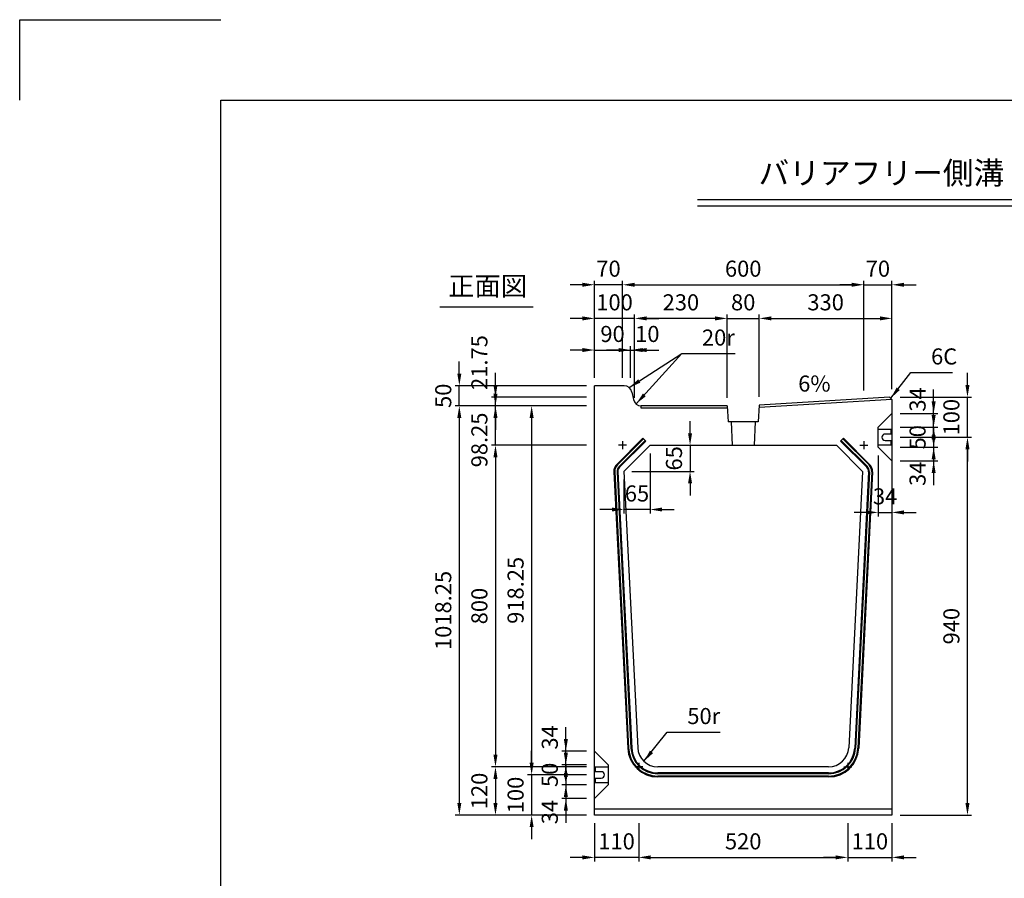
# Model space of a CAD drawing. Extents: x 0 to 5940, y 0 to 4200.
# Drawn here: x 0 to 2449, y 2064 to 4200 of the extents above; entities that cross this region are included whole.
import ezdxf
from ezdxf.enums import TextEntityAlignment as Align

# ---------------------------------------------------------------- set-up
doc = ezdxf.new("R2010")
doc.units = 0
doc.header["$LTSCALE"] = 0.5
doc.layers.get('0').update_dxf_attribs({"linetype": 'CONTINUOUS'})
doc.layers.get('DEFPOINTS').update_dxf_attribs({"linetype": 'CONTINUOUS'})
doc.layers.add('寸法引出', color=2, linetype='CONTINUOUS')
doc.layers.add('枠', color=3, linetype='CONTINUOUS')
doc.styles.add('SANWA', font='MSMINCHO.TTF')
doc.dimstyles.new('SANWA', dxfattribs={"dimtxt": 2.5, "dimasz": 2.5, "dimexe": 1, "dimexo": 1, "dimgap": 0, "dimtad": 1, "dimdec": 4, "dimdsep": 46, "dimtxsty": 'SANWA', "dimcen": 0, "dimclrd": 2, "dimclre": 2, "dimclrt": 2, "dimadec": 0, "dimazin": 0, "dimtfac": 1, "dimtdec": 4, "dimtix": 1, "dimtmove": 0, "dimatfit": 3, "dimfxl": 1, "dimtolj": 1, "dimtzin": 0, "dimarcsym": 0})

# ---------------------------------------------------------------- blocks, each defined once
blk = doc.blocks.new('*D225')
at = {"layer": 'DEFPOINTS', "color": 0, "ltscale": 20}
for p in [(1429.6, 3141.1), (1183.4, 2341.1), (1429.6, 2341.1)]:
    blk.add_point(p, dxfattribs=at)
at = {"layer": '寸法引出', "lineweight": -2, "ltscale": 20}
for p, q in [((1409.6, 3141.1), (1173.4, 3141.1)), ((1183.4, 3111.1), (1183.4, 2371.1)), ((1409.6, 2341.1), (1173.4, 2341.1))]:
    blk.add_line(p, q, dxfattribs=at)
at = {"layer": '寸法引出', "ltscale": 20}
for points in [[(1178.4, 3111.1), (1188.4, 3111.1), (1183.4, 3141.1)], [(1178.4, 2371.1), (1188.4, 2371.1), (1183.4, 2341.1)]]:
    blk.add_solid(points, dxfattribs=at)
at = {"layer": '寸法引出', "ltscale": 20, "insert": (1143.4, 2741.1), "char_height": 40, "attachment_point": 5, "rotation": 90, "style": 'SANWA'}
blk.add_mtext('\\A1;800', dxfattribs=at)
blk = doc.blocks.new('*D226')
at = {"layer": 'DEFPOINTS', "color": 0, "ltscale": 20}
for p in [(1429.6, 2341.1), (1183.4, 2221.1), (1429.6, 2221.1)]:
    blk.add_point(p, dxfattribs=at)
at = {"layer": '寸法引出', "lineweight": -2, "ltscale": 20}
for p, q in [((1183.4, 2311.1), (1183.4, 2251.1)), ((1409.6, 2221.1), (1173.4, 2221.1))]:
    blk.add_line(p, q, dxfattribs=at)
at = {"layer": '寸法引出', "ltscale": 20}
for points in [[(1178.4, 2311.1), (1188.4, 2311.1), (1183.4, 2341.1)], [(1178.4, 2251.1), (1188.4, 2251.1), (1183.4, 2221.1)]]:
    blk.add_solid(points, dxfattribs=at)
at = {"layer": '寸法引出', "ltscale": 20, "insert": (1143.4, 2281.1), "char_height": 40, "attachment_point": 5, "rotation": 90, "style": 'SANWA'}
blk.add_mtext('\\A1;120', dxfattribs=at)
blk = doc.blocks.new('*D227')
at = {"layer": 'DEFPOINTS', "color": 0, "ltscale": 20}
for p in [(1183.4, 3239.3), (1429.6, 3239.3), (1429.6, 3141.1)]:
    blk.add_point(p, dxfattribs=at)
at = {"layer": '寸法引出', "lineweight": -2, "ltscale": 20}
for p, q in [((1183.4, 3269.3), (1183.4, 3299.3)), ((1409.6, 3239.3), (1173.4, 3239.3)), ((1183.4, 3141.1), (1183.4, 3239.3)), ((1183.4, 3111.1), (1183.4, 3081.1))]:
    blk.add_line(p, q, dxfattribs=at)
at = {"layer": '寸法引出', "ltscale": 20}
for points in [[(1178.4, 3269.3), (1188.4, 3269.3), (1183.4, 3239.3)], [(1178.4, 3111.1), (1188.4, 3111.1), (1183.4, 3141.1)]]:
    blk.add_solid(points, dxfattribs=at)
at = {"layer": '寸法引出', "ltscale": 20, "insert": (1143.4, 3154.4), "char_height": 40, "attachment_point": 5, "rotation": 90, "style": 'SANWA'}
blk.add_mtext('\\A1;98.25', dxfattribs=at)
blk = doc.blocks.new('*D228')
at = {"layer": 'DEFPOINTS', "color": 0, "ltscale": 20}
for p in [(1539.6, 2221.1), (2059.6, 2221.1), (2059.6, 2115.8)]:
    blk.add_point(p, dxfattribs=at)
at = {"layer": '寸法引出', "lineweight": -2, "ltscale": 20}
for p, q in [((1539.6, 2201.1), (1539.6, 2105.8)), ((2059.6, 2201.1), (2059.6, 2105.8)), ((1569.6, 2115.8), (2029.6, 2115.8))]:
    blk.add_line(p, q, dxfattribs=at)
at = {"layer": '寸法引出', "ltscale": 20}
for points in [[(1569.6, 2120.8), (1569.6, 2110.8), (1539.6, 2115.8)], [(2029.6, 2120.8), (2029.6, 2110.8), (2059.6, 2115.8)]]:
    blk.add_solid(points, dxfattribs=at)
at = {"layer": '寸法引出', "ltscale": 20, "insert": (1799.6, 2155.8), "char_height": 40, "attachment_point": 5, "style": 'SANWA'}
blk.add_mtext('\\A1;520', dxfattribs=at)
blk = doc.blocks.new('*D229')
at = {"layer": 'DEFPOINTS', "color": 0, "ltscale": 20}
for p in [(2059.6, 2221.1), (2169.6, 2221.1), (2169.6, 2115.8)]:
    blk.add_point(p, dxfattribs=at)
at = {"layer": '寸法引出', "lineweight": -2, "ltscale": 20}
for p, q in [((2169.6, 2201.1), (2169.6, 2105.8)), ((2029.6, 2115.8), (1999.6, 2115.8)), ((2059.6, 2115.8), (2169.6, 2115.8)), ((2199.6, 2115.8), (2229.6, 2115.8))]:
    blk.add_line(p, q, dxfattribs=at)
at = {"layer": '寸法引出', "ltscale": 20}
for points in [[(2029.6, 2120.8), (2029.6, 2110.8), (2059.6, 2115.8)], [(2199.6, 2120.8), (2199.6, 2110.8), (2169.6, 2115.8)]]:
    blk.add_solid(points, dxfattribs=at)
at = {"layer": '寸法引出', "ltscale": 20, "insert": (2114.6, 2155.8), "char_height": 40, "attachment_point": 5, "style": 'SANWA'}
blk.add_mtext('\\A1;110', dxfattribs=at)
blk = doc.blocks.new('*D230')
at = {"layer": 'DEFPOINTS', "color": 0, "ltscale": 20}
for p in [(1429.6, 2221.1), (1539.6, 2221.1), (1429.6, 2115.8)]:
    blk.add_point(p, dxfattribs=at)
at = {"layer": '寸法引出', "lineweight": -2, "ltscale": 20}
for p, q in [((1429.6, 2201.1), (1429.6, 2105.8)), ((1399.6, 2115.8), (1369.6, 2115.8)), ((1539.6, 2115.8), (1429.6, 2115.8)), ((1569.6, 2115.8), (1599.6, 2115.8))]:
    blk.add_line(p, q, dxfattribs=at)
at = {"layer": '寸法引出', "ltscale": 20}
for points in [[(1399.6, 2120.8), (1399.6, 2110.8), (1429.6, 2115.8)], [(1569.6, 2120.8), (1569.6, 2110.8), (1539.6, 2115.8)]]:
    blk.add_solid(points, dxfattribs=at)
at = {"layer": '寸法引出', "ltscale": 20, "insert": (1484.6, 2155.8), "char_height": 40, "attachment_point": 5, "style": 'SANWA'}
blk.add_mtext('\\A1;110', dxfattribs=at)
blk = doc.blocks.new('*D231')
at = {"layer": 'DEFPOINTS', "color": 0, "ltscale": 20}
for p in [(1429.6, 3239.3), (1093.5, 2221.1), (1429.6, 2221.1)]:
    blk.add_point(p, dxfattribs=at)
at = {"layer": '寸法引出', "lineweight": -2, "ltscale": 20}
for p, q in [((1409.6, 3239.3), (1083.5, 3239.3)), ((1093.5, 3209.3), (1093.5, 2251.1)), ((1409.6, 2221.1), (1083.5, 2221.1))]:
    blk.add_line(p, q, dxfattribs=at)
at = {"layer": '寸法引出', "ltscale": 20}
for points in [[(1088.5, 3209.3), (1098.5, 3209.3), (1093.5, 3239.3)], [(1088.5, 2251.1), (1098.5, 2251.1), (1093.5, 2221.1)]]:
    blk.add_solid(points, dxfattribs=at)
at = {"layer": '寸法引出', "ltscale": 20, "insert": (1053.5, 2730.2), "char_height": 40, "attachment_point": 5, "rotation": 90, "style": 'SANWA'}
blk.add_mtext('\\A1;1018.25', dxfattribs=at)
blk = doc.blocks.new('*D232')
at = {"layer": 'DEFPOINTS', "color": 0, "ltscale": 20}
for p in [(1567.9, 3141.1), (1502.9, 3076.1), (1667.4, 3076.1)]:
    blk.add_point(p, dxfattribs=at)
at = {"layer": '寸法引出', "lineweight": -2, "ltscale": 20}
for p, q in [((1667.4, 3171.1), (1667.4, 3201.1)), ((1587.9, 3141.1), (1677.4, 3141.1)), ((1667.4, 3141.1), (1667.4, 3076.1)), ((1522.9, 3076.1), (1677.4, 3076.1)), ((1667.4, 3046.1), (1667.4, 3016.1))]:
    blk.add_line(p, q, dxfattribs=at)
at = {"layer": '寸法引出', "ltscale": 20}
for points in [[(1662.4, 3171.1), (1672.4, 3171.1), (1667.4, 3141.1)], [(1662.4, 3046.1), (1672.4, 3046.1), (1667.4, 3076.1)]]:
    blk.add_solid(points, dxfattribs=at)
at = {"layer": '寸法引出', "ltscale": 20, "insert": (1627.4, 3108.6), "char_height": 40, "attachment_point": 5, "rotation": 90, "style": 'SANWA'}
blk.add_mtext('\\A1;65', dxfattribs=at)
blk = doc.blocks.new('*D233')
at = {"layer": 'DEFPOINTS', "color": 0, "ltscale": 20}
for p in [(1567.9, 3141.1), (1502.9, 3076.1), (1502.9, 2981.3)]:
    blk.add_point(p, dxfattribs=at)
at = {"layer": '寸法引出', "lineweight": -2, "ltscale": 20}
for p, q in [((1567.9, 3121.1), (1567.9, 2971.3)), ((1502.9, 3056.1), (1502.9, 2971.3)), ((1472.9, 2981.3), (1442.9, 2981.3)), ((1567.9, 2981.3), (1502.9, 2981.3)), ((1597.9, 2981.3), (1627.9, 2981.3))]:
    blk.add_line(p, q, dxfattribs=at)
at = {"layer": '寸法引出', "ltscale": 20}
for points in [[(1472.9, 2986.3), (1472.9, 2976.3), (1502.9, 2981.3)], [(1597.9, 2986.3), (1597.9, 2976.3), (1567.9, 2981.3)]]:
    blk.add_solid(points, dxfattribs=at)
at = {"layer": '寸法引出', "ltscale": 20, "insert": (1535.4, 3021.3), "char_height": 40, "attachment_point": 5, "style": 'SANWA'}
blk.add_mtext('\\A1;65', dxfattribs=at)
blk = doc.blocks.new('*D263')
at = {"layer": 'DEFPOINTS', "color": 0, "ltscale": 20}
for p in [(2169.6, 3161.1), (2357.4, 3161.1), (2169.6, 2221.1)]:
    blk.add_point(p, dxfattribs=at)
at = {"layer": '寸法引出', "lineweight": -2, "ltscale": 20}
for p, q in [((2189.6, 3161.1), (2367.4, 3161.1)), ((2357.4, 2251.1), (2357.4, 3131.1)), ((2189.6, 2221.1), (2367.4, 2221.1))]:
    blk.add_line(p, q, dxfattribs=at)
at = {"layer": '寸法引出', "ltscale": 20}
for points in [[(2352.4, 3131.1), (2362.4, 3131.1), (2357.4, 3161.1)], [(2352.4, 2251.1), (2362.4, 2251.1), (2357.4, 2221.1)]]:
    blk.add_solid(points, dxfattribs=at)
at = {"layer": '寸法引出', "ltscale": 20, "insert": (2317.4, 2691.1), "char_height": 40, "attachment_point": 5, "rotation": 90, "style": 'SANWA'}
blk.add_mtext('\\A1;940', dxfattribs=at)
blk = doc.blocks.new('*D264')
at = {"layer": 'DEFPOINTS', "color": 0, "ltscale": 20}
for p in [(2169.6, 3261.1), (2357.4, 3261.1), (2169.6, 3161.1)]:
    blk.add_point(p, dxfattribs=at)
at = {"layer": '寸法引出', "lineweight": -2, "ltscale": 20}
for p, q in [((2357.4, 3291.1), (2357.4, 3321.1)), ((2189.6, 3261.1), (2367.4, 3261.1)), ((2357.4, 3161.1), (2357.4, 3261.1)), ((2357.4, 3131.1), (2357.4, 3101.1))]:
    blk.add_line(p, q, dxfattribs=at)
at = {"layer": '寸法引出', "ltscale": 20}
for points in [[(2352.4, 3291.1), (2362.4, 3291.1), (2357.4, 3261.1)], [(2352.4, 3131.1), (2362.4, 3131.1), (2357.4, 3161.1)]]:
    blk.add_solid(points, dxfattribs=at)
at = {"layer": '寸法引出', "ltscale": 20, "insert": (2317.4, 3211.1), "char_height": 40, "attachment_point": 5, "rotation": 90, "style": 'SANWA'}
blk.add_mtext('\\A1;100', dxfattribs=at)
blk = doc.blocks.new('*D265')
at = {"layer": 'DEFPOINTS', "color": 0, "ltscale": 20}
for p in [(1429.6, 3239.3), (1273.4, 2321.1), (1429.6, 2321.1)]:
    blk.add_point(p, dxfattribs=at)
at = {"layer": '寸法引出', "lineweight": -2, "ltscale": 20}
for p, q in [((1409.6, 3239.3), (1263.4, 3239.3)), ((1273.4, 3209.3), (1273.4, 2351.1)), ((1409.6, 2321.1), (1263.4, 2321.1))]:
    blk.add_line(p, q, dxfattribs=at)
at = {"layer": '寸法引出', "ltscale": 20}
for points in [[(1268.4, 3209.3), (1278.4, 3209.3), (1273.4, 3239.3)], [(1268.4, 2351.1), (1278.4, 2351.1), (1273.4, 2321.1)]]:
    blk.add_solid(points, dxfattribs=at)
at = {"layer": '寸法引出', "ltscale": 20, "insert": (1233.4, 2780.2), "char_height": 40, "attachment_point": 5, "rotation": 90, "style": 'SANWA'}
blk.add_mtext('\\A1;918.25', dxfattribs=at)
blk = doc.blocks.new('*D266')
at = {"layer": 'DEFPOINTS', "color": 0, "ltscale": 20}
for p in [(1429.6, 2321.1), (1273.4, 2221.1), (1429.6, 2221.1)]:
    blk.add_point(p, dxfattribs=at)
at = {"layer": '寸法引出', "lineweight": -2, "ltscale": 20}
for p, q in [((1273.4, 2351.1), (1273.4, 2381.1)), ((1273.4, 2321.1), (1273.4, 2221.1)), ((1409.6, 2221.1), (1263.4, 2221.1)), ((1273.4, 2191.1), (1273.4, 2161.1))]:
    blk.add_line(p, q, dxfattribs=at)
at = {"layer": '寸法引出', "ltscale": 20}
for points in [[(1268.4, 2351.1), (1278.4, 2351.1), (1273.4, 2321.1)], [(1268.4, 2191.1), (1278.4, 2191.1), (1273.4, 2221.1)]]:
    blk.add_solid(points, dxfattribs=at)
at = {"layer": '寸法引出', "ltscale": 20, "insert": (1233.4, 2271.1), "char_height": 40, "attachment_point": 5, "rotation": 90, "style": 'SANWA'}
blk.add_mtext('\\A1;100', dxfattribs=at)
blk = doc.blocks.new('*D267')
at = {"layer": 'DEFPOINTS', "color": 0, "ltscale": 20}
for p in [(2169.6, 3186.1), (2169.6, 3136.1), (2273.3, 3136.1)]:
    blk.add_point(p, dxfattribs=at)
at = {"layer": '寸法引出', "lineweight": -2, "ltscale": 20}
for p, q in [((2273.3, 3216.1), (2273.3, 3246.1)), ((2189.6, 3186.1), (2283.3, 3186.1)), ((2273.3, 3186.1), (2273.3, 3136.1)), ((2189.6, 3136.1), (2283.3, 3136.1)), ((2273.3, 3106.1), (2273.3, 3076.1))]:
    blk.add_line(p, q, dxfattribs=at)
at = {"layer": '寸法引出', "ltscale": 20}
for points in [[(2268.3, 3216.1), (2278.3, 3216.1), (2273.3, 3186.1)], [(2268.3, 3106.1), (2278.3, 3106.1), (2273.3, 3136.1)]]:
    blk.add_solid(points, dxfattribs=at)
at = {"layer": '寸法引出', "ltscale": 20, "insert": (2233.3, 3161.1), "char_height": 40, "attachment_point": 5, "rotation": 90, "style": 'SANWA'}
blk.add_mtext('\\A1;50', dxfattribs=at)
blk = doc.blocks.new('*D268')
at = {"layer": 'DEFPOINTS', "color": 0, "ltscale": 20}
for p in [(2169.6, 3136.1), (2169.6, 3102.1), (2273.3, 3102.1)]:
    blk.add_point(p, dxfattribs=at)
at = {"layer": '寸法引出', "lineweight": -2, "ltscale": 20}
for p, q in [((2273.3, 3166.1), (2273.3, 3196.1)), ((2273.3, 3136.1), (2273.3, 3102.1)), ((2189.6, 3102.1), (2283.3, 3102.1)), ((2273.3, 3072.1), (2273.3, 3042.1))]:
    blk.add_line(p, q, dxfattribs=at)
at = {"layer": '寸法引出', "ltscale": 20}
for points in [[(2268.3, 3166.1), (2278.3, 3166.1), (2273.3, 3136.1)], [(2268.3, 3072.1), (2278.3, 3072.1), (2273.3, 3102.1)]]:
    blk.add_solid(points, dxfattribs=at)
at = {"layer": '寸法引出', "ltscale": 20, "insert": (2233.3, 3070.3), "char_height": 40, "attachment_point": 5, "rotation": 90, "style": 'SANWA'}
blk.add_mtext('\\A1;34', dxfattribs=at)
blk = doc.blocks.new('*D269')
at = {"layer": 'DEFPOINTS', "color": 0, "ltscale": 20}
for p in [(2169.6, 3220.1), (2273.3, 3220.1), (2169.6, 3186.1)]:
    blk.add_point(p, dxfattribs=at)
at = {"layer": '寸法引出', "lineweight": -2, "ltscale": 20}
for p, q in [((2273.3, 3250.1), (2273.3, 3280.1)), ((2189.6, 3220.1), (2283.3, 3220.1)), ((2273.3, 3186.1), (2273.3, 3220.1)), ((2273.3, 3156.1), (2273.3, 3126.1))]:
    blk.add_line(p, q, dxfattribs=at)
at = {"layer": '寸法引出', "ltscale": 20}
for points in [[(2268.3, 3250.1), (2278.3, 3250.1), (2273.3, 3220.1)], [(2268.3, 3156.1), (2278.3, 3156.1), (2273.3, 3186.1)]]:
    blk.add_solid(points, dxfattribs=at)
at = {"layer": '寸法引出', "ltscale": 20, "insert": (2233.3, 3255.1), "char_height": 40, "attachment_point": 5, "rotation": 90, "style": 'SANWA'}
blk.add_mtext('\\A1;34', dxfattribs=at)
blk = doc.blocks.new('*D270')
at = {"layer": 'DEFPOINTS', "color": 0, "ltscale": 20}
for p in [(1429.6, 2346.1), (1358.5, 2296.1), (1429.6, 2296.1)]:
    blk.add_point(p, dxfattribs=at)
at = {"layer": '寸法引出', "lineweight": -2, "ltscale": 20}
for p, q in [((1358.5, 2376.1), (1358.5, 2406.1)), ((1409.6, 2346.1), (1348.5, 2346.1)), ((1358.5, 2346.1), (1358.5, 2296.1)), ((1409.6, 2296.1), (1348.5, 2296.1)), ((1358.5, 2266.1), (1358.5, 2236.1))]:
    blk.add_line(p, q, dxfattribs=at)
at = {"layer": '寸法引出', "ltscale": 20}
for points in [[(1353.5, 2376.1), (1363.5, 2376.1), (1358.5, 2346.1)], [(1353.5, 2266.1), (1363.5, 2266.1), (1358.5, 2296.1)]]:
    blk.add_solid(points, dxfattribs=at)
at = {"layer": '寸法引出', "ltscale": 20, "insert": (1318.5, 2321.1), "char_height": 40, "attachment_point": 5, "rotation": 90, "style": 'SANWA'}
blk.add_mtext('\\A1;50', dxfattribs=at)
blk = doc.blocks.new('*D271')
at = {"layer": 'DEFPOINTS', "color": 0, "ltscale": 20}
for p in [(1429.6, 2296.1), (1358.5, 2262.1), (1429.6, 2262.1)]:
    blk.add_point(p, dxfattribs=at)
at = {"layer": '寸法引出', "lineweight": -2, "ltscale": 20}
for p, q in [((1358.5, 2326.1), (1358.5, 2356.1)), ((1358.5, 2296.1), (1358.5, 2262.1)), ((1409.6, 2262.1), (1348.5, 2262.1)), ((1358.5, 2232.1), (1358.5, 2202.1))]:
    blk.add_line(p, q, dxfattribs=at)
at = {"layer": '寸法引出', "ltscale": 20}
for points in [[(1353.5, 2326.1), (1363.5, 2326.1), (1358.5, 2296.1)], [(1353.5, 2232.1), (1363.5, 2232.1), (1358.5, 2262.1)]]:
    blk.add_solid(points, dxfattribs=at)
at = {"layer": '寸法引出', "ltscale": 20, "insert": (1318.5, 2228.6), "char_height": 40, "attachment_point": 5, "rotation": 90, "style": 'SANWA'}
blk.add_mtext('\\A1;34', dxfattribs=at)
blk = doc.blocks.new('*D272')
at = {"layer": 'DEFPOINTS', "color": 0, "ltscale": 20}
for p in [(1358.5, 2380.1), (1429.6, 2380.1), (1429.6, 2346.1)]:
    blk.add_point(p, dxfattribs=at)
at = {"layer": '寸法引出', "lineweight": -2, "ltscale": 20}
for p, q in [((1358.5, 2410.1), (1358.5, 2440.1)), ((1409.6, 2380.1), (1348.5, 2380.1)), ((1358.5, 2346.1), (1358.5, 2380.1)), ((1358.5, 2316.1), (1358.5, 2286.1))]:
    blk.add_line(p, q, dxfattribs=at)
at = {"layer": '寸法引出', "ltscale": 20}
for points in [[(1353.5, 2410.1), (1363.5, 2410.1), (1358.5, 2380.1)], [(1353.5, 2316.1), (1363.5, 2316.1), (1358.5, 2346.1)]]:
    blk.add_solid(points, dxfattribs=at)
at = {"layer": '寸法引出', "ltscale": 20, "insert": (1318.5, 2414.2), "char_height": 40, "attachment_point": 5, "rotation": 90, "style": 'SANWA'}
blk.add_mtext('\\A1;34', dxfattribs=at)
blk = doc.blocks.new('*D274')
at = {"layer": 'DEFPOINTS', "color": 0, "ltscale": 20}
for p in [(2135.6, 3136.1), (2169.6, 3102.1), (2169.6, 2974.1)]:
    blk.add_point(p, dxfattribs=at)
at = {"layer": '寸法引出', "lineweight": -2, "ltscale": 20}
for p, q in [((2135.6, 3116.1), (2135.6, 2964.1)), ((2169.6, 3082.1), (2169.6, 2964.1)), ((2105.6, 2974.1), (2075.6, 2974.1)), ((2135.6, 2974.1), (2169.6, 2974.1)), ((2199.6, 2974.1), (2229.6, 2974.1))]:
    blk.add_line(p, q, dxfattribs=at)
at = {"layer": '寸法引出', "ltscale": 20}
for points in [[(2105.6, 2979.1), (2105.6, 2969.1), (2135.6, 2974.1)], [(2199.6, 2979.1), (2199.6, 2969.1), (2169.6, 2974.1)]]:
    blk.add_solid(points, dxfattribs=at)
at = {"layer": '寸法引出', "ltscale": 20, "insert": (2152.6, 3014.1), "char_height": 40, "attachment_point": 5, "style": 'SANWA'}
blk.add_mtext('\\A1;34', dxfattribs=at)
blk = doc.blocks.new('*D275')
at = {"layer": 'DEFPOINTS', "color": 0, "ltscale": 20}
for p in [(1529.6, 3378.1), (1519.6, 3289.3), (1529.6, 3239.3)]:
    blk.add_point(p, dxfattribs=at)
at = {"layer": '寸法引出', "lineweight": -2, "ltscale": 20}
for p, q in [((1529.6, 3259.3), (1529.6, 3388.1)), ((1489.6, 3378.1), (1459.6, 3378.1)), ((1519.6, 3378.1), (1529.6, 3378.1)), ((1559.6, 3378.1), (1589.6, 3378.1))]:
    blk.add_line(p, q, dxfattribs=at)
at = {"layer": '寸法引出', "ltscale": 20}
for points in [[(1489.6, 3383.1), (1489.6, 3373.1), (1519.6, 3378.1)], [(1559.6, 3383.1), (1559.6, 3373.1), (1529.6, 3378.1)]]:
    blk.add_solid(points, dxfattribs=at)
at = {"layer": '寸法引出', "ltscale": 20, "insert": (1561.1, 3418.1), "char_height": 40, "attachment_point": 5, "style": 'SANWA'}
blk.add_mtext('\\A1;10', dxfattribs=at)
blk = doc.blocks.new('*D276')
at = {"layer": 'DEFPOINTS', "color": 0, "ltscale": 20}
for p in [(2169.6, 3540.5), (2099.6, 3257.6), (2169.6, 3261.1)]:
    blk.add_point(p, dxfattribs=at)
at = {"layer": '寸法引出', "lineweight": -2, "ltscale": 20}
for p, q in [((2069.6, 3540.5), (2039.6, 3540.5)), ((2099.6, 3540.5), (2169.6, 3540.5)), ((2169.6, 3281.1), (2169.6, 3550.5)), ((2199.6, 3540.5), (2229.6, 3540.5))]:
    blk.add_line(p, q, dxfattribs=at)
at = {"layer": '寸法引出', "ltscale": 20}
for points in [[(2069.6, 3545.5), (2069.6, 3535.5), (2099.6, 3540.5)], [(2199.6, 3545.5), (2199.6, 3535.5), (2169.6, 3540.5)]]:
    blk.add_solid(points, dxfattribs=at)
at = {"layer": '寸法引出', "ltscale": 20, "insert": (2134.6, 3580.5), "char_height": 40, "attachment_point": 5, "style": 'SANWA'}
blk.add_mtext('\\A1;70', dxfattribs=at)
blk = doc.blocks.new('*D277')
at = {"layer": 'DEFPOINTS', "color": 0, "ltscale": 20}
for p in [(2099.6, 3540.5), (1499.6, 3289.3), (2099.6, 3257.6)]:
    blk.add_point(p, dxfattribs=at)
at = {"layer": '寸法引出', "lineweight": -2, "ltscale": 20}
for p, q in [((1499.6, 3309.3), (1499.6, 3550.5)), ((1529.6, 3540.5), (2069.6, 3540.5)), ((2099.6, 3277.6), (2099.6, 3550.5))]:
    blk.add_line(p, q, dxfattribs=at)
at = {"layer": '寸法引出', "ltscale": 20}
for points in [[(1529.6, 3545.5), (1529.6, 3535.5), (1499.6, 3540.5)], [(2069.6, 3545.5), (2069.6, 3535.5), (2099.6, 3540.5)]]:
    blk.add_solid(points, dxfattribs=at)
at = {"layer": '寸法引出', "ltscale": 20, "insert": (1799.6, 3580.5), "char_height": 40, "attachment_point": 5, "style": 'SANWA'}
blk.add_mtext('\\A1;600', dxfattribs=at)
blk = doc.blocks.new('*D278')
at = {"layer": 'DEFPOINTS', "color": 0, "ltscale": 20}
for p in [(1429.6, 3456.8), (1429.6, 3289.3), (1529.6, 3239.3)]:
    blk.add_point(p, dxfattribs=at)
at = {"layer": '寸法引出', "lineweight": -2, "ltscale": 20}
for p, q in [((1399.6, 3456.8), (1369.6, 3456.8)), ((1429.6, 3309.3), (1429.6, 3466.8)), ((1529.6, 3456.8), (1429.6, 3456.8)), ((1559.6, 3456.8), (1589.6, 3456.8))]:
    blk.add_line(p, q, dxfattribs=at)
at = {"layer": '寸法引出', "ltscale": 20}
for points in [[(1399.6, 3461.8), (1399.6, 3451.8), (1429.6, 3456.8)], [(1559.6, 3461.8), (1559.6, 3451.8), (1529.6, 3456.8)]]:
    blk.add_solid(points, dxfattribs=at)
at = {"layer": '寸法引出', "ltscale": 20, "insert": (1479.6, 3496.8), "char_height": 40, "attachment_point": 5, "style": 'SANWA'}
blk.add_mtext('\\A1;100', dxfattribs=at)
blk = doc.blocks.new('*D279')
at = {"layer": 'DEFPOINTS', "color": 0, "ltscale": 20}
for p in [(1529.6, 3456.8), (1529.6, 3239.3), (1759.6, 3239.3)]:
    blk.add_point(p, dxfattribs=at)
at = {"layer": '寸法引出', "lineweight": -2, "ltscale": 20}
for p, q in [((1529.6, 3259.3), (1529.6, 3466.8)), ((1729.6, 3456.8), (1559.6, 3456.8))]:
    blk.add_line(p, q, dxfattribs=at)
at = {"layer": '寸法引出', "ltscale": 20}
for points in [[(1559.6, 3461.8), (1559.6, 3451.8), (1529.6, 3456.8)], [(1729.6, 3461.8), (1729.6, 3451.8), (1759.6, 3456.8)]]:
    blk.add_solid(points, dxfattribs=at)
at = {"layer": '寸法引出', "ltscale": 20, "insert": (1644.6, 3496.8), "char_height": 40, "attachment_point": 5, "style": 'SANWA'}
blk.add_mtext('\\A1;230', dxfattribs=at)
blk = doc.blocks.new('*D280')
at = {"layer": 'DEFPOINTS', "color": 0, "ltscale": 20}
for p in [(2169.6, 3456.8), (2169.6, 3261.1), (1839.6, 3241.3)]:
    blk.add_point(p, dxfattribs=at)
at = {"layer": '寸法引出', "lineweight": -2, "ltscale": 20}
for p, q in [((1869.6, 3456.8), (2139.6, 3456.8)), ((2169.6, 3281.1), (2169.6, 3466.8))]:
    blk.add_line(p, q, dxfattribs=at)
at = {"layer": '寸法引出', "ltscale": 20}
for points in [[(1869.6, 3461.8), (1869.6, 3451.8), (1839.6, 3456.8)], [(2139.6, 3461.8), (2139.6, 3451.8), (2169.6, 3456.8)]]:
    blk.add_solid(points, dxfattribs=at)
at = {"layer": '寸法引出', "ltscale": 20, "insert": (2004.6, 3496.8), "char_height": 40, "attachment_point": 5, "style": 'SANWA'}
blk.add_mtext('\\A1;330', dxfattribs=at)
blk = doc.blocks.new('*D281')
at = {"layer": 'DEFPOINTS', "color": 0, "ltscale": 20}
for p in [(1839.6, 3456.8), (1759.6, 3239.3), (1839.6, 3241.3)]:
    blk.add_point(p, dxfattribs=at)
at = {"layer": '寸法引出', "lineweight": -2, "ltscale": 20}
for p, q in [((1729.6, 3456.8), (1699.6, 3456.8)), ((1759.6, 3259.3), (1759.6, 3466.8)), ((1759.6, 3456.8), (1839.6, 3456.8)), ((1839.6, 3261.3), (1839.6, 3466.8)), ((1869.6, 3456.8), (1899.6, 3456.8))]:
    blk.add_line(p, q, dxfattribs=at)
at = {"layer": '寸法引出', "ltscale": 20}
for points in [[(1729.6, 3461.8), (1729.6, 3451.8), (1759.6, 3456.8)], [(1869.6, 3461.8), (1869.6, 3451.8), (1839.6, 3456.8)]]:
    blk.add_solid(points, dxfattribs=at)
at = {"layer": '寸法引出', "ltscale": 20, "insert": (1799.6, 3496.8), "char_height": 40, "attachment_point": 5, "style": 'SANWA'}
blk.add_mtext('\\A1;80', dxfattribs=at)
blk = doc.blocks.new('*D282')
at = {"layer": 'DEFPOINTS', "color": 0, "ltscale": 20}
for p in [(1429.6, 3540.5), (1429.6, 3289.3), (1499.6, 3289.3)]:
    blk.add_point(p, dxfattribs=at)
at = {"layer": '寸法引出', "lineweight": -2, "ltscale": 20}
for p, q in [((1399.6, 3540.5), (1369.6, 3540.5)), ((1429.6, 3309.3), (1429.6, 3550.5)), ((1499.6, 3540.5), (1429.6, 3540.5)), ((1529.6, 3540.5), (1559.6, 3540.5))]:
    blk.add_line(p, q, dxfattribs=at)
at = {"layer": '寸法引出', "ltscale": 20}
for points in [[(1399.6, 3545.5), (1399.6, 3535.5), (1429.6, 3540.5)], [(1529.6, 3545.5), (1529.6, 3535.5), (1499.6, 3540.5)]]:
    blk.add_solid(points, dxfattribs=at)
at = {"layer": '寸法引出', "ltscale": 20, "insert": (1464.6, 3580.5), "char_height": 40, "attachment_point": 5, "style": 'SANWA'}
blk.add_mtext('\\A1;70', dxfattribs=at)
blk = doc.blocks.new('*D283')
at = {"layer": 'DEFPOINTS', "color": 0, "ltscale": 20}
for p in [(1519.6, 3378.1), (1429.6, 3289.3), (1519.6, 3289.3)]:
    blk.add_point(p, dxfattribs=at)
at = {"layer": '寸法引出', "lineweight": -2, "ltscale": 20}
for p, q in [((1429.6, 3309.3), (1429.6, 3388.1)), ((1519.6, 3309.3), (1519.6, 3388.1)), ((1399.6, 3378.1), (1369.6, 3378.1)), ((1429.6, 3378.1), (1519.6, 3378.1)), ((1549.6, 3378.1), (1579.6, 3378.1))]:
    blk.add_line(p, q, dxfattribs=at)
at = {"layer": '寸法引出', "ltscale": 20}
for points in [[(1399.6, 3383.1), (1399.6, 3373.1), (1429.6, 3378.1)], [(1549.6, 3383.1), (1549.6, 3373.1), (1519.6, 3378.1)]]:
    blk.add_solid(points, dxfattribs=at)
at = {"layer": '寸法引出', "ltscale": 20, "insert": (1474.6, 3418.1), "char_height": 40, "attachment_point": 5, "style": 'SANWA'}
blk.add_mtext('\\A1;90', dxfattribs=at)
blk = doc.blocks.new('*D284')
at = {"layer": 'DEFPOINTS', "color": 0, "ltscale": 20}
for p in [(1183.4, 3261.1), (1429.6, 3261.1), (1429.6, 3239.3)]:
    blk.add_point(p, dxfattribs=at)
at = {"layer": '寸法引出', "lineweight": -2, "ltscale": 20}
for p, q in [((1183.4, 3291.1), (1183.4, 3321.1)), ((1409.6, 3261.1), (1173.4, 3261.1)), ((1183.4, 3239.3), (1183.4, 3261.1)), ((1183.4, 3209.3), (1183.4, 3179.3))]:
    blk.add_line(p, q, dxfattribs=at)
at = {"layer": '寸法引出', "ltscale": 20}
for points in [[(1178.4, 3291.1), (1188.4, 3291.1), (1183.4, 3261.1)], [(1178.4, 3209.3), (1188.4, 3209.3), (1183.4, 3239.3)]]:
    blk.add_solid(points, dxfattribs=at)
at = {"layer": '寸法引出', "ltscale": 20, "insert": (1143.4, 3347), "char_height": 40, "attachment_point": 5, "rotation": 90, "style": 'SANWA'}
blk.add_mtext('\\A1;21.75', dxfattribs=at)
blk = doc.blocks.new('*D285')
at = {"layer": 'DEFPOINTS', "color": 0, "ltscale": 20}
for p in [(1093.5, 3289.3), (1429.6, 3289.3), (1429.6, 3239.3)]:
    blk.add_point(p, dxfattribs=at)
at = {"layer": '寸法引出', "lineweight": -2, "ltscale": 20}
for p, q in [((1093.5, 3319.3), (1093.5, 3349.3)), ((1409.6, 3289.3), (1083.5, 3289.3)), ((1093.5, 3239.3), (1093.5, 3289.3)), ((1093.5, 3209.3), (1093.5, 3179.3))]:
    blk.add_line(p, q, dxfattribs=at)
at = {"layer": '寸法引出', "ltscale": 20}
for points in [[(1088.5, 3319.3), (1098.5, 3319.3), (1093.5, 3289.3)], [(1088.5, 3209.3), (1098.5, 3209.3), (1093.5, 3239.3)]]:
    blk.add_solid(points, dxfattribs=at)
at = {"layer": '寸法引出', "ltscale": 20, "insert": (1053.5, 3264.3), "char_height": 40, "attachment_point": 5, "rotation": 90, "style": 'SANWA'}
blk.add_mtext('\\A1;50', dxfattribs=at)

msp = doc.modelspace()

# ---------------------------------------------------------------- linework, layer by layer
for p, q in [((-0.00001, 4000), (-0.00001, 4200)), ((-0.00001, 4200), (499.99999, 4200)), ((1685.96744, 3753.01014), (4744.74999, 3753.01014)), ((1685.96744, 3737.01014), (4744.74999, 3737.01014)), ((1045.42297, 3485.56307), (1276.89969, 3485.56307))]:
    msp.add_line(p, q)
at = {"ltscale": 20}
for p, q in [((1429.63847, 2221.06085), (1429.63847, 3289.31085)), ((1503.24239, 3289.31085), (1429.63847, 3289.31085)), ((1522.854, 3273.23317), (1526.42293, 3255.38852)), ((2163.64595, 3260.76122), (1839.63847, 3241.26631)), ((2163.64595, 3260.76122), (2169.63847, 3255.06085)), ((1759.63847, 3239.31085), (1546.03454, 3239.31085)), ((1546.03454, 3233.31085), (1546.03454, 3239.31085)), ((1760.01347, 3233.31085), (1546.03454, 3233.31085)), ((1759.63847, 3239.31085), (1762.13847, 3199.31085)), ((1839.63847, 3241.26631), (1837.13847, 3199.31085)), ((2169.58895, 3255.10795), (1839.27901, 3235.23383)), ((2169.63847, 3255.06085), (2169.63847, 2221.06085)), ((2135.63847, 3186.06085), (2169.63847, 3220.06085)), ((1837.13847, 3199.31085), (1762.13847, 3199.31085)), ((1769.63847, 3199.31085), (1772.13847, 3141.06085)), ((1829.63847, 3199.31085), (1827.13847, 3141.06085)), ((2135.63847, 3136.06085), (2135.63847, 3186.06085)), ((2135.63847, 3142.06085), (2135.63847, 3180.06085)), ((2167.63847, 3180.06085), (2135.63847, 3180.06085)), ((2167.63847, 3169.06085), (2152.63847, 3169.06085)), ((2167.63847, 3169.06085), (2167.63847, 3180.06085)), ((1485.2108, 3093.73852), (1550.2108, 3158.73852)), ((1486.62501, 3092.3243), (1551.62501, 3157.3243)), ((1509.63847, 3141.06085), (1489.63847, 3141.06085)), ((1490.86765, 3088.08166), (1555.86765, 3153.08166)), ((1492.28187, 3086.66745), (1557.28187, 3151.66745)), ((1499.63847, 3151.06085), (1499.63847, 3131.06085)), ((1502.88847, 3076.06085), (1567.88847, 3141.06085)), ((1550.2108, 3158.73852), (1557.28187, 3151.66745)), ((1567.88847, 3141.06085), (2031.38847, 3141.06085)), ((2031.38847, 3141.06085), (2096.38847, 3076.06085)), ((2049.06614, 3158.73852), (2041.99507, 3151.66745)), ((2041.99507, 3151.66745), (2106.99507, 3086.66745)), ((2043.40928, 3153.08166), (2108.40928, 3088.08166)), ((2047.65192, 3157.3243), (2112.65192, 3092.3243)), ((2049.06614, 3158.73852), (2114.06614, 3093.73852)), ((2089.63847, 3141.06085), (2109.63847, 3141.06085)), ((2099.63847, 3151.06085), (2099.63847, 3131.06085)), ((2135.63847, 3142.06085), (2167.63847, 3142.06085)), ((2135.63847, 3136.06085), (2169.63847, 3102.06085)), ((2152.63847, 3153.06085), (2167.63847, 3153.06085)), ((2167.63847, 3142.06085), (2167.63847, 3153.06085)), ((1477.91966, 3074.81241), (1512.2945, 2387.31552)), ((1479.91716, 3074.91228), (1514.29201, 2387.4154)), ((1485.90968, 3075.21191), (1520.28452, 2387.71503)), ((1487.90718, 3075.31178), (1522.28203, 2387.8149)), ((1502.88847, 3076.06085), (1537.26331, 2388.56396)), ((2096.38847, 3076.06085), (2062.01362, 2388.56396)), ((2111.36975, 3075.31178), (2076.99491, 2387.8149)), ((2113.36726, 3075.21191), (2078.99241, 2387.71503)), ((2119.35977, 3074.91228), (2084.98493, 2387.4154)), ((2121.35728, 3074.81241), (2086.98243, 2387.31552)), ((1463.63847, 2346.06085), (1429.63847, 2380.06085)), ((1463.63847, 2340.06085), (1431.63847, 2340.06085)), ((1431.63847, 2340.06085), (1431.63847, 2329.06085)), ((1446.63847, 2329.06085), (1431.63847, 2329.06085)), ((1463.63847, 2346.06085), (1463.63847, 2296.06085)), ((1463.63847, 2340.06085), (1463.63847, 2302.06085)), ((1549.63847, 2341.06085), (1529.63847, 2341.06085)), ((1539.63847, 2351.06085), (1539.63847, 2331.06085)), ((2012.07601, 2341.06085), (1587.20093, 2341.06085)), ((2049.63847, 2341.06085), (2069.63847, 2341.06085)), ((2059.63847, 2351.06085), (2059.63847, 2331.06085)), ((1431.63847, 2313.06085), (1446.63847, 2313.06085)), ((1431.63847, 2313.06085), (1431.63847, 2302.06085)), ((2012.07601, 2326.06085), (1587.20093, 2326.06085)), ((2012.07601, 2324.06085), (1587.20093, 2324.06085)), ((2012.07601, 2318.06085), (1587.20093, 2318.06085)), ((2012.07601, 2316.06085), (1587.20093, 2316.06085)), ((1463.63847, 2296.06085), (1429.63847, 2262.06085)), ((1431.63847, 2302.06085), (1463.63847, 2302.06085)), ((2169.63847, 2236.06085), (1429.63847, 2236.06085)), ((2169.63847, 2221.06085), (1429.63847, 2221.06085))]:
    msp.add_line(p, q, dxfattribs=at)
for centre, radius, start, end in [((1503.24239, 3269.31085), 20, 11.30993247, 90), ((1546.03454, 3259.31085), 20, 191.30993247, 270), ((2152.63847, 3161.06085), 8, 90, 270), ((1502.88847, 3076.06085), 25, 135, 182.86240523), ((1502.88847, 3076.06085), 23, 135, 182.86240523), ((1502.88847, 3076.06085), 17, 135, 182.86240523), ((1502.88847, 3076.06085), 15, 135, 182.86240523), ((2096.38847, 3076.06085), 15, 357.13759477, 45), ((2096.38847, 3076.06085), 17, 357.13759477, 45), ((2096.38847, 3076.06085), 23, 357.13759477, 45), ((2096.38847, 3076.06085), 25, 357.13759477, 45), ((1587.20093, 2391.06085), 75, 182.86240523, 270), ((1587.20093, 2391.06085), 73, 182.86240523, 270), ((1587.20093, 2391.06085), 67, 182.86240523, 270), ((1587.20093, 2391.06085), 65, 182.86240523, 270), ((1587.20093, 2391.06085), 50, 182.86240523, 270), ((2012.07601, 2391.06085), 50, 270, 357.13759477), ((2012.07601, 2391.06085), 65, 270, 357.13759477), ((2012.07601, 2391.06085), 67, 270, 357.13759477), ((2012.07601, 2391.06085), 73, 270, 357.13759477), ((2012.07601, 2391.06085), 75, 270, 357.13759477), ((1446.63847, 2321.06085), 8, 270, 90)]:
    msp.add_arc(centre, radius, start, end, dxfattribs=at)
at = {"layer": '枠'}
for p, q in [((499.99999, 4000), (5739.99999, 4000)), ((499.99999, 200), (499.99999, 4000))]:
    msp.add_line(p, q, dxfattribs=at)

# ---------------------------------------------------------------- texts
at = {"style": 'SANWA'}
for s, height, p in [('バリアフリー側溝 ＳＢ-４Ｈ１ ６００×８００×１９９８（T-25）', 56, (2977.92562, 3811.3688)), ('正面図', 48, (1163.91892, 3531.0121))]:
    msp.add_text(s, height=height, dxfattribs=at).set_placement(p, align=Align.MIDDLE)
at = {"layer": '寸法引出', "ltscale": 20, "char_height": 40, "attachment_point": 4, "style": 'SANWA'}
for s, insert in [('\\A1;20r', (1696.91495, 3409.16637)), ('\\A1;6C', (2266.81358, 3362.19071)), ('6%', (1936.37184, 3289.55507)), ('\\A1;50r', (1660.56625, 2467.49319))]:
    msp.add_mtext(s, dxfattribs=dict(at, insert=insert))

# ---------------------------------------------------------------- dimensions: what is measured, and where the dimension line sits
at = {"layer": '寸法引出', "ltscale": 20}
for base, p1, p2, override, picture, middle in [((1429.63847, 3540.54154), (1499.63847, 3289.31085), (1429.63847, 3289.31085), {"dimscale": 20, "dimtxt": 2, "dimasz": 1.5, "dimexe": 0.5, "dimgap": 1, "dimse1": 1, "dimclrd": 256, "dimclre": 256, "dimclrt": 256, "dimtmove": 1}, '*D282', (1464.63847, 3580.54154)), ((2099.63847, 3540.54154), (1499.63847, 3289.31085), (2099.63847, 3257.56085), {"dimscale": 20, "dimtxt": 2, "dimasz": 1.5, "dimexe": 0.5, "dimgap": 1, "dimclrd": 256, "dimclre": 256, "dimclrt": 256}, '*D277', (1799.63847, 3580.54154)), ((2169.63847, 3540.54154), (2099.63847, 3257.56085), (2169.63847, 3261.06085), {"dimscale": 20, "dimtxt": 2, "dimasz": 1.5, "dimexe": 0.5, "dimgap": 1, "dimse1": 1, "dimclrd": 256, "dimclre": 256, "dimclrt": 256, "dimtmove": 1}, '*D276', (2134.63847, 3580.54154)), ((1429.63847, 3456.84118), (1529.63847, 3239.31085), (1429.63847, 3289.31085), {"dimscale": 20, "dimtxt": 2, "dimasz": 1.5, "dimexe": 0.5, "dimgap": 1, "dimse1": 1, "dimclrd": 256, "dimclre": 256, "dimclrt": 256, "dimtmove": 1}, '*D278', (1479.63847, 3496.84118)), ((1529.63847, 3456.84118), (1759.63847, 3239.31085), (1529.63847, 3239.31085), {"dimscale": 20, "dimtxt": 2, "dimasz": 1.5, "dimexe": 0.5, "dimgap": 1, "dimse1": 1, "dimclrd": 256, "dimclre": 256, "dimclrt": 256, "dimtmove": 1}, '*D279', (1644.63847, 3496.84118)), ((1839.63847, 3456.84118), (1759.63847, 3239.31085), (1839.63847, 3241.26631), {"dimscale": 20, "dimtxt": 2, "dimasz": 1.5, "dimexe": 0.5, "dimgap": 1, "dimclrd": 256, "dimclre": 256, "dimclrt": 256}, '*D281', (1799.63847, 3496.84118)), ((2169.63847, 3456.84118), (1839.63847, 3241.26631), (2169.63847, 3261.06085), {"dimscale": 20, "dimtxt": 2, "dimasz": 1.5, "dimexe": 0.5, "dimgap": 1, "dimse1": 1, "dimclrd": 256, "dimclre": 256, "dimclrt": 256, "dimtmove": 1}, '*D280', (2004.63847, 3496.84118)), ((1519.63847, 3378.14954), (1429.63847, 3289.31085), (1519.63847, 3289.31085), {"dimscale": 20, "dimtxt": 2, "dimasz": 1.5, "dimexe": 0.5, "dimgap": 1, "dimclrd": 256, "dimclre": 256, "dimclrt": 256}, '*D283', (1474.63847, 3418.14954)), ((1502.88847, 2981.27545), (1567.88847, 3141.06085), (1502.88847, 3076.06085), {"dimscale": 20, "dimtxt": 2, "dimasz": 1.5, "dimexe": 0.5, "dimgap": 1, "dimclrd": 256, "dimclre": 256, "dimclrt": 256}, '*D233', (1535.38847, 3021.27545)), ((2169.63847, 2974.07788), (2135.63847, 3136.06085), (2169.63847, 3102.06085), {"dimscale": 20, "dimtxt": 2, "dimasz": 1.5, "dimexe": 0.5, "dimgap": 1, "dimclrd": 256, "dimclre": 256, "dimclrt": 256}, '*D274', (2152.63847, 3014.07788)), ((1429.63847, 2115.77509), (1539.63847, 2221.06085), (1429.63847, 2221.06085), {"dimscale": 20, "dimtxt": 2, "dimasz": 1.5, "dimexe": 0.5, "dimgap": 1, "dimse1": 1, "dimclrd": 256, "dimclre": 256, "dimclrt": 256, "dimtmove": 1}, '*D230', (1484.63847, 2155.77509)), ((2059.63847, 2115.77509), (1539.63847, 2221.06085), (2059.63847, 2221.06085), {"dimscale": 20, "dimtxt": 2, "dimasz": 1.5, "dimexe": 0.5, "dimgap": 1, "dimclrd": 256, "dimclre": 256, "dimclrt": 256}, '*D228', (1799.63847, 2155.77509)), ((2169.63847, 2115.77509), (2059.63847, 2221.06085), (2169.63847, 2221.06085), {"dimscale": 20, "dimtxt": 2, "dimasz": 1.5, "dimexe": 0.5, "dimgap": 1, "dimse1": 1, "dimclrd": 256, "dimclre": 256, "dimclrt": 256, "dimtmove": 1}, '*D229', (2114.63847, 2155.77509))]:
    dim = msp.add_linear_dim(base=base, p1=p1, p2=p2, dimstyle='SANWA', override=override, dxfattribs=at)
    dim.commit()
    dim.dimension.update_dxf_attribs({"geometry": picture, "text_midpoint": middle})
dim = msp.add_linear_dim(base=(1529.63847, 3378.14954), p1=(1519.63847, 3289.31085), p2=(1529.63847, 3239.31085), dimstyle='SANWA', override={"dimscale": 20, "dimtxt": 2, "dimasz": 1.5, "dimexe": 0.5, "dimgap": 1, "dimse1": 1, "dimclrd": 256, "dimclre": 256, "dimclrt": 256, "dimtmove": 1}, dxfattribs=at)
dim.commit()
dim.dimension.update_dxf_attribs({"geometry": '*D275', "text_midpoint": (1561.07832, 3378.14954), "dimtype": 160})
for base, p1, p2, picture, middle in [((1183.4482, 3261.06085), (1429.63847, 3239.31085), (1429.63847, 3261.06085), '*D284', (1183.4482, 3346.9979)), ((1183.4482, 3239.31085), (1429.63847, 3141.06085), (1429.63847, 3239.31085), '*D227', (1183.4482, 3154.35141)), ((2273.30844, 3220.06085), (2169.63847, 3186.06085), (2169.63847, 3220.06085), '*D269', (2273.30844, 3255.13309)), ((2273.30844, 3102.06085), (2169.63847, 3136.06085), (2169.63847, 3102.06085), '*D268', (2273.30844, 3070.27707)), ((1358.50015, 2380.06085), (1429.63847, 2346.06085), (1429.63847, 2380.06085), '*D272', (1358.50015, 2414.17013)), ((1358.50015, 2262.06085), (1429.63847, 2296.06085), (1429.63847, 2262.06085), '*D271', (1358.50015, 2228.63046))]:
    dim = msp.add_linear_dim(base=base, p1=p1, p2=p2, angle=90, dimstyle='SANWA', override={"dimscale": 20, "dimtxt": 2, "dimasz": 1.5, "dimexe": 0.5, "dimgap": 1, "dimse1": 1, "dimclrd": 256, "dimclre": 256, "dimclrt": 256, "dimtmove": 1}, dxfattribs=at)
    dim.commit()
    dim.dimension.update_dxf_attribs({"geometry": picture, "text_midpoint": middle, "dimtype": 160})
for base, p1, p2, override, picture, middle in [((1093.53138, 3289.31085), (1429.63847, 3239.31085), (1429.63847, 3289.31085), {"dimscale": 20, "dimtxt": 2, "dimasz": 1.5, "dimexe": 0.5, "dimgap": 1, "dimse1": 1, "dimclrd": 256, "dimclre": 256, "dimclrt": 256, "dimtmove": 1}, '*D285', (1053.53138, 3264.31085)), ((2357.39229, 3261.06085), (2169.63847, 3161.06085), (2169.63847, 3261.06085), {"dimscale": 20, "dimtxt": 2, "dimasz": 1.5, "dimexe": 0.5, "dimgap": 1, "dimse1": 1, "dimclrd": 256, "dimclre": 256, "dimclrt": 256, "dimtmove": 1}, '*D264', (2317.39229, 3211.06085)), ((1093.53138, 2221.06085), (1429.63847, 3239.31085), (1429.63847, 2221.06085), {"dimscale": 20, "dimtxt": 2, "dimasz": 1.5, "dimexe": 0.5, "dimgap": 1, "dimclrd": 256, "dimclre": 256, "dimclrt": 256}, '*D231', (1053.53138, 2730.18585)), ((1273.43648, 2321.06085), (1429.63847, 3239.31085), (1429.63847, 2321.06085), {"dimscale": 20, "dimtxt": 2, "dimasz": 1.5, "dimexe": 0.5, "dimgap": 1, "dimclrd": 256, "dimclre": 256, "dimclrt": 256}, '*D265', (1233.43648, 2780.18585)), ((2273.30844, 3136.06085), (2169.63847, 3186.06085), (2169.63847, 3136.06085), {"dimscale": 20, "dimtxt": 2, "dimasz": 1.5, "dimexe": 0.5, "dimgap": 1, "dimclrd": 256, "dimclre": 256, "dimclrt": 256}, '*D267', (2233.30844, 3161.06085)), ((1667.37206, 3076.06085), (1567.88847, 3141.06085), (1502.88847, 3076.06085), {"dimscale": 20, "dimtxt": 2, "dimasz": 1.5, "dimexe": 0.5, "dimgap": 1, "dimclrd": 256, "dimclre": 256, "dimclrt": 256}, '*D232', (1627.37206, 3108.56085)), ((2357.39229, 3161.06085), (2169.63847, 2221.06085), (2169.63847, 3161.06085), {"dimscale": 20, "dimtxt": 2, "dimasz": 1.5, "dimexe": 0.5, "dimgap": 1, "dimclrd": 256, "dimclre": 256, "dimclrt": 256}, '*D263', (2317.39229, 2691.06085)), ((1183.4482, 2341.06085), (1429.63847, 3141.06085), (1429.63847, 2341.06085), {"dimscale": 20, "dimtxt": 2, "dimasz": 1.5, "dimexe": 0.5, "dimgap": 1, "dimclrd": 256, "dimclre": 256, "dimclrt": 256}, '*D225', (1143.4482, 2741.06085)), ((1358.50015, 2296.06085), (1429.63847, 2346.06085), (1429.63847, 2296.06085), {"dimscale": 20, "dimtxt": 2, "dimasz": 1.5, "dimexe": 0.5, "dimgap": 1, "dimclrd": 256, "dimclre": 256, "dimclrt": 256}, '*D270', (1318.50015, 2321.06085)), ((1273.43648, 2221.06085), (1429.63847, 2321.06085), (1429.63847, 2221.06085), {"dimscale": 20, "dimtxt": 2, "dimasz": 1.5, "dimexe": 0.5, "dimgap": 1, "dimse1": 1, "dimclrd": 256, "dimclre": 256, "dimclrt": 256, "dimtmove": 1}, '*D266', (1233.43648, 2271.06085)), ((1183.4482, 2221.06085), (1429.63847, 2341.06085), (1429.63847, 2221.06085), {"dimscale": 20, "dimtxt": 2, "dimasz": 1.5, "dimexe": 0.5, "dimgap": 1, "dimse1": 1, "dimclrd": 256, "dimclre": 256, "dimclrt": 256, "dimtmove": 1}, '*D226', (1143.4482, 2281.06085))]:
    dim = msp.add_linear_dim(base=base, p1=p1, p2=p2, angle=90, dimstyle='SANWA', override=override, dxfattribs=at)
    dim.commit()
    dim.dimension.update_dxf_attribs({"geometry": picture, "text_midpoint": middle})

# ---------------------------------------------------------------- leaders
msp.add_leader([(1515.92217, 3284.77769), (1646.91495, 3369.16637)], dimstyle='SANWA', override={"dimscale": 20, "dimtxt": 2, "dimasz": 1.5, "dimexe": 0.5, "dimgap": 1, "dimclrd": 256, "dimclre": 256, "dimclrt": 256}, dxfattribs=at)
at = {"layer": '寸法引出', "ltscale": 20, "annotation_type": 0, "has_hookline": 1, "hookline_direction": 0}
for points, text_width in [([(1533.57775, 3244.36855), (1646.91495, 3369.16637), (1676.91495, 3369.16637)], 82.28571), ([(2166.63847, 3258.06085), (2216.81358, 3322.19071), (2246.81358, 3322.19071)], 53.71429), ([(1552.73967, 2354.83348), (1610.56625, 2427.49319), (1640.56625, 2427.49319)], 81.82857)]:
    msp.add_leader(points, dimstyle='SANWA', override={"dimscale": 20, "dimtxt": 2, "dimasz": 1.5, "dimexe": 0.5, "dimgap": 1, "dimclrd": 256, "dimclre": 256, "dimclrt": 256}, dxfattribs=dict(at, text_width=text_width))

doc.saveas('drawing.dxf')
